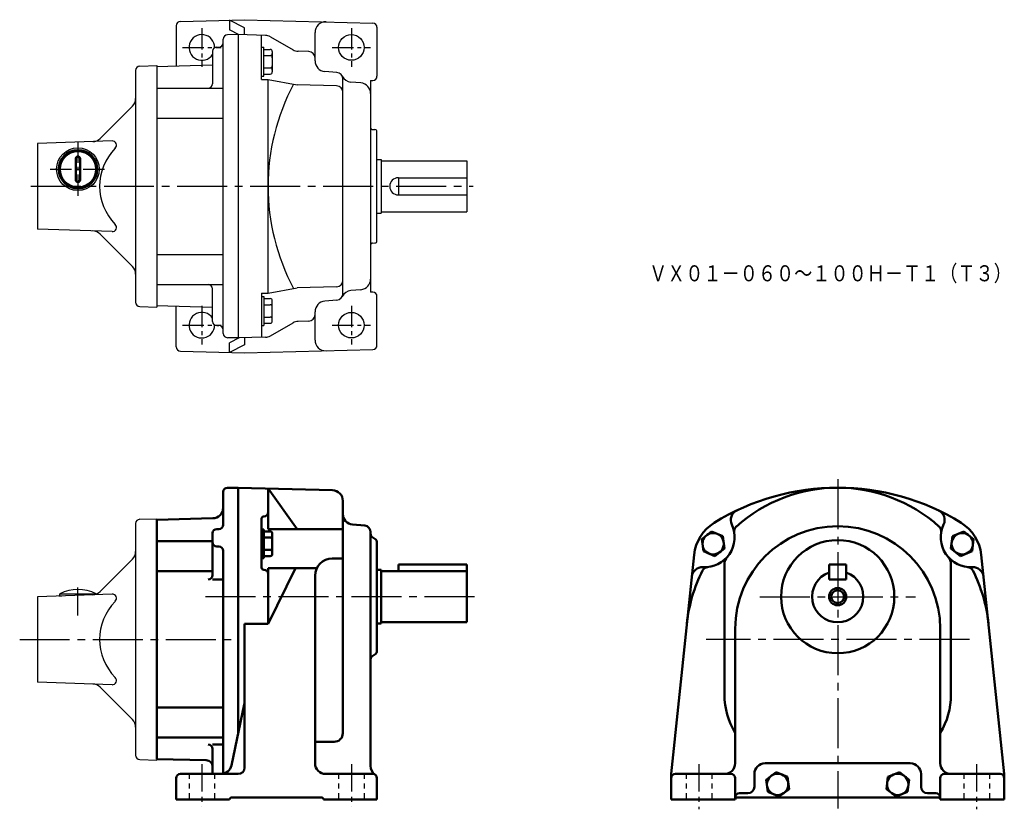
# Model space of a CAD drawing. Units: millimetres. Extents: x 296 to 757, y 202 to 572.
import ezdxf

# ---------------------------------------------------------------- set-up
doc = ezdxf.new("R2010")
doc.units = ezdxf.units.MM
doc.header["$LTSCALE"] = 3
for name, pattern in [('AM_ISO08W050', [18, 12, -1.5, 3, -1.5]), ('AM_ISO08W050x2', [9, 6, -0.75, 1.5, -0.75]), ('GEN3B', [1, 0.5, -0.5]), ('GEN7', [14.25, 9.75, -1.5, 1.5, -1.5]), ('GEN7A', [7.375, 4.75, -0.875, 0.875, -0.875])]:
    doc.linetypes.add(name, pattern=pattern)
doc.layers.add('AM_0', color=7, linetype='Continuous', lineweight=50)
doc.layers.add('AM_7', color=4, linetype='AM_ISO08W050', lineweight=25)
for name, color, linetype in [('図面枠-ｷｲﾛ', 2, 'Continuous'), ('ｶｸﾚｾﾝ2', 3, 'GEN3B'), ('ﾁｭｳｼﾝｾﾝ', 1, 'GEN7'), ('ﾁｭｳｼﾝｾﾝ1', 1, 'GEN7A')]:
    doc.layers.add(name, color=color, linetype=linetype)
doc.styles.get("Standard").update_dxf_attribs({"font": 't.shx', "width": 0.83, "bigfont": 'bigfont.shx'})

msp = doc.modelspace()

# ---------------------------------------------------------------- linework, layer by layer
at = {"color": 7, "linetype": 'Continuous'}
for p, q in [((370.81, 570.91), (400.86, 571.69)), ((400.86, 571.69), (460.91, 570.12)), ((368.86, 568.91), (368.86, 549.93)), ((400.86, 567.84), (393.86, 571.51)), ((393.86, 571.51), (393.86, 566.99)), ((398.26, 564.68), (393.86, 566.99)), ((400.86, 564.62), (400.86, 567.84)), ((462.86, 568.12), (462.86, 545.27)), ((390.86, 424.83), (390.86, 562.56)), ((397.86, 564.69), (392.81, 564.56)), ((397.86, 564.69), (397.86, 422.69)), ((410.59, 564.36), (397.86, 564.69)), ((408.86, 543.76), (408.86, 564.41)), ((412.95, 563.7), (423.59, 557.58)), ((433.86, 552.41), (433.86, 565.7)), ((387.86, 558.91), (388.86, 558.91)), ((408.86, 558.78), (409.86, 558.78)), ((409.86, 545.23), (409.86, 558.78)), ((409.86, 557.78), (412.86, 557.78)), ((385.86, 556.91), (385.86, 541.69)), ((409.86, 554.89), (412.86, 554.89)), ((413.86, 556.78), (413.86, 547.23)), ((430.94, 556.79), (425.95, 556.92)), ((385.86, 550.37), (359.86, 549.69)), ((409.86, 549.12), (412.86, 549.12)), ((408.86, 545.23), (409.86, 545.23)), ((409.86, 546.23), (412.86, 546.23)), ((444.12, 546.93), (438.42, 547.43)), ((446.86, 443.44), (446.86, 543.94)), ((359.86, 539.69), (390.86, 539.69)), ((408.86, 543.76), (411.86, 543.76)), ((411.86, 443.63), (411.86, 543.76)), ((411.86, 543.76), (425.44, 541.2)), ((443.94, 540.72), (425.44, 541.2)), ((455.29, 542.09), (450.6, 542.5)), ((459.86, 543.24), (460.91, 543.27)), ((459.86, 543.24), (459.86, 444.15)), ((359.86, 525.63), (390.86, 525.63)), ((460.82, 520.26), (461.89, 520.23)), ((462.86, 468.16), (462.86, 519.23)), ((462.86, 506.19), (464.86, 506.19)), ((464.86, 506.19), (464.86, 481.19)), ((464.86, 505.69), (504.86, 505.69)), ((504.86, 505.69), (504.86, 481.69)), ((472.86, 497.69), (472.86, 489.69)), ((472.86, 497.69), (504.86, 497.69)), ((472.86, 489.69), (504.86, 489.69)), ((462.86, 481.19), (464.86, 481.19)), ((464.86, 481.69), (504.86, 481.69)), ((460.82, 467.12), (461.89, 467.16)), ((359.86, 461.75), (390.86, 461.75)), ((359.86, 447.69), (390.86, 447.69)), ((385.86, 430.48), (385.86, 445.69)), ((408.86, 443.63), (408.86, 422.98)), ((408.86, 443.63), (411.86, 443.63)), ((411.86, 443.63), (425.44, 446.18)), ((443.94, 446.67), (425.44, 446.18)), ((455.29, 445.29), (450.6, 444.88)), ((460.91, 444.12), (459.86, 444.15)), ((408.86, 442.16), (409.86, 442.16)), ((409.86, 442.16), (409.86, 428.61)), ((409.86, 441.16), (412.86, 441.16)), ((409.86, 438.27), (412.86, 438.27)), ((413.86, 430.61), (413.86, 440.16)), ((444.12, 440.45), (438.42, 439.96)), ((462.86, 419.27), (462.86, 442.12)), ((385.86, 437.01), (359.86, 437.69)), ((368.86, 418.48), (368.86, 437.46)), ((433.86, 421.69), (433.86, 434.97)), ((409.86, 432.5), (412.86, 432.5)), ((409.86, 429.61), (412.86, 429.61)), ((412.95, 423.69), (423.59, 429.8)), ((430.94, 430.6), (425.95, 430.47)), ((387.86, 428.48), (388.86, 428.48)), ((408.86, 428.61), (409.86, 428.61)), ((397.86, 422.69), (392.81, 422.83)), ((398.26, 422.7), (393.86, 420.39)), ((393.86, 415.88), (393.86, 420.39)), ((400.86, 419.55), (393.86, 415.88)), ((410.59, 423.03), (397.86, 422.69)), ((400.86, 422.77), (400.86, 419.55)), ((370.81, 416.48), (400.86, 415.69)), ((400.86, 415.69), (460.91, 417.27))]:
    msp.add_line(p, q, dxfattribs=at)
for p, q in [((351.79, 549.91), (359.86, 550.19)), ((359.86, 550.19), (359.86, 437.19)), ((349.86, 547.91), (349.86, 439.47)), ((333.23, 516.06), (348.39, 531.23)), ((338.8, 514.91), (303.86, 513.69)), ((303.86, 513.69), (303.86, 473.69)), ((338.8, 472.47), (303.86, 473.69)), ((333.23, 471.32), (348.39, 456.16)), ((351.79, 437.48), (359.86, 437.19)), ((351.79, 337.82), (359.86, 338.1)), ((359.86, 338.1), (359.86, 225.1)), ((349.86, 335.82), (349.86, 227.39)), ((333.23, 303.97), (348.39, 319.14)), ((338.8, 302.83), (303.86, 301.6)), ((303.86, 301.6), (303.86, 261.6)), ((313.86, 301.95), (313.86, 302)), ((313.86, 302), (315.31, 302)), ((314.36, 302), (314.36, 303)), ((331.36, 302.8), (331.36, 303)), ((338.8, 260.38), (303.86, 261.6)), ((333.23, 259.24), (348.39, 244.07)), ((351.79, 225.39), (359.86, 225.1)), ((355.86, 225.24), (355.86, 225.1))]:
    msp.add_line(p, q)
for centre in [(450.86, 558.69), (450.86, 428.69)]:
    msp.add_circle(centre, 6, dxfattribs=at)
msp.add_circle((322.86, 501.69), 10)
for centre, radius, start, end in [((370.86, 568.91), 2, 91.5, 180), ((438.86, 565.7), 5, 88.5, 180), ((460.86, 568.12), 2, 0, 88.5), ((380.86, 558.69), 6, 359.4575, 326.4427), ((392.86, 562.56), 2, 91.5, 180), ((410.46, 559.36), 5, 60.113, 88.5), ((387.86, 556.91), 2, 90, 180), ((388.86, 560.91), 2, 270, 0), ((412.86, 556.78), 1, 0, 90), ((412.86, 555.89), 1, 270, 0), ((412.86, 553.89), 1, 0, 90), ((426.08, 561.92), 5, 240.113, 268.5), ((430.86, 553.79), 3, 0, 88.5), ((412.86, 550.12), 1, 270, 0), ((412.86, 548.12), 1, 0, 90), ((438.86, 552.41), 5, 180, 265), ((412.86, 547.23), 1, 270, 0), ((443.86, 543.94), 3, 0, 85), ((451.03, 547.49), 5, 206.2657, 265), ((460.86, 545.27), 2, 271.5, 0), ((383.86, 541.69), 2, 270, 0), ((513.35, 493.69), 101.49, 151.8933, 208.1067), ((443.86, 537.72), 3, 0, 88.5), ((454.86, 537.11), 5, 0, 85), ((460.86, 521.26), 1, 180, 268), ((461.86, 519.23), 1, 0, 88), ((472.86, 493.69), 4, 90, 270), ((460.86, 466.12), 1, 92, 180), ((461.86, 468.16), 1, 272, 0), ((383.86, 445.69), 2, 0, 90), ((443.86, 449.67), 3, 271.5, 0), ((454.86, 450.28), 5, 275, 0), ((443.86, 443.44), 3, 275, 0), ((451.03, 439.9), 5, 95, 153.7343), ((460.86, 442.12), 2, 0, 88.5), ((412.86, 440.16), 1, 0, 90), ((412.86, 439.27), 1, 270, 0), ((412.86, 437.27), 1, 0, 90), ((438.86, 434.97), 5, 95, 180), ((380.86, 428.69), 6, 33.5573, 0.5425), ((412.86, 433.5), 1, 270, 0), ((430.86, 433.6), 3, 271.5, 0), ((387.86, 430.48), 2, 180, 270), ((412.86, 431.5), 1, 0, 90), ((412.86, 430.61), 1, 270, 0), ((426.08, 425.47), 5, 91.5, 119.887), ((388.86, 426.48), 2, 0, 90), ((392.86, 424.83), 2, 180, 268.5), ((410.46, 428.03), 5, 271.5, 299.887), ((438.86, 421.69), 5, 180, 271.5), ((370.86, 418.48), 2, 180, 268.5), ((460.86, 419.27), 2, 271.5, 0)]:
    msp.add_arc(centre, radius, start, end, dxfattribs=at)
for centre, radius, start, end in [((351.86, 547.91), 2, 92, 180), ((344.86, 534.76), 5, 315, 0), ((329.69, 519.6), 5, 272, 315), ((329.69, 467.79), 5, 45, 88), ((344.86, 452.62), 5, 0, 45), ((351.86, 439.47), 2, 180, 268), ((351.86, 335.82), 2, 92, 180), ((344.86, 322.68), 5, 315, 0), ((322.86, 285.94), 19.06, 63.519, 116.481), ((329.69, 307.51), 5, 272, 315), ((329.69, 255.7), 5, 45, 88), ((344.86, 240.53), 5, 0, 45), ((351.86, 227.39), 2, 180, 268)]:
    msp.add_arc(centre, radius, start, end)
at = {"layer": 'AM_0'}
for p, q in [((321.86, 506.69), (321.86, 496.69)), ((323.86, 506.69), (323.86, 496.69)), ((390.86, 350.6), (390.86, 335.27)), ((392.86, 352.6), (397.86, 352.6)), ((397.86, 352.6), (397.86, 237.46)), ((397.86, 352.6), (441.99, 351.45)), ((411.86, 352.16), (411.86, 333.13)), ((411.86, 352.16), (425.44, 333.13)), ((446.86, 346.45), (446.86, 237.65)), ((359.86, 337.6), (385.99, 338.29)), ((359.86, 225.6), (359.86, 337.6)), ((359.86, 337.6), (359.86, 225.6)), ((408.86, 338.13), (408.86, 315.23)), ((387.86, 333.27), (388.86, 333.27)), ((408.86, 333.12), (409.86, 333.12)), ((409.86, 333.12), (409.86, 319.58)), ((409.86, 332.12), (412.86, 332.12)), ((411.86, 333.13), (446.86, 333.13)), ((451.42, 335.34), (457.12, 334.84)), ((619.48, 332.07), (614.9, 328.56)), ((624.81, 329.86), (619.48, 332.07)), ((737.61, 332.07), (732.27, 329.86)), ((742.19, 328.56), (737.61, 332.07)), ((359.86, 327.6), (385.86, 327.6)), ((385.86, 331.27), (385.86, 311.63)), ((409.86, 329.24), (412.86, 329.24)), ((413.86, 321.58), (413.86, 331.12)), ((459.86, 331.86), (459.86, 222.35)), ((460.86, 329.26), (461.86, 328.68)), ((614.9, 328.56), (615.65, 322.83)), ((625.56, 324.14), (624.81, 329.86)), ((732.27, 329.86), (731.52, 324.14)), ((742.19, 328.56), (741.43, 322.83)), ((387.86, 325.1), (388.86, 325.1)), ((390.86, 323.1), (390.86, 218.73)), ((409.86, 323.46), (412.86, 323.46)), ((462.86, 276.26), (462.86, 326.95)), ((615.65, 322.83), (620.98, 320.62)), ((620.98, 320.62), (625.56, 324.14)), ((731.52, 324.14), (736.1, 320.62)), ((736.1, 320.62), (741.43, 322.83)), ((408.86, 319.58), (409.86, 319.58)), ((409.86, 320.58), (412.86, 320.58)), ((441.86, 319.4), (446.86, 319.4)), ((600.54, 218.6), (611.31, 321.24)), ((756.54, 218.6), (745.77, 321.24)), ((359.86, 313.54), (385.86, 313.54)), ((411.86, 314.95), (411.86, 288.82)), ((424.69, 314.95), (411.86, 288.82)), ((411.86, 314.95), (434.69, 314.95)), ((462.86, 314.1), (464.86, 314.1)), ((464.86, 314.1), (464.86, 289.1)), ((464.86, 313.6), (504.86, 313.6)), ((472.86, 316.6), (472.86, 313.6)), ((472.86, 316.6), (504.86, 316.6)), ((504.86, 316.6), (504.86, 289.6)), ((625.54, 316.86), (625.54, 255.6)), ((674.54, 316.6), (674.54, 309.6)), ((674.54, 316.6), (682.54, 316.6)), ((682.54, 316.6), (682.54, 309.6)), ((731.54, 316.86), (731.54, 255.6)), ((385.86, 309.63), (390.86, 309.63)), ((433.86, 311.4), (433.86, 223.6)), ((674.54, 309.6), (682.54, 309.6)), ((400.86, 288.82), (400.86, 252.13)), ((400.86, 288.82), (411.86, 288.82)), ((462.86, 289.1), (464.86, 289.1)), ((464.86, 289.6), (504.86, 289.6)), ((630.54, 286.6), (630.54, 223.6)), ((726.54, 286.6), (726.54, 223.6)), ((460.86, 273.95), (461.86, 274.53)), ((359.86, 249.67), (390.86, 249.67)), ((394.7, 222.57), (400.75, 251.09)), ((400.86, 221.6), (400.86, 251.6)), ((359.86, 235.6), (390.86, 235.6)), ((385.86, 232.39), (390.86, 232.39)), ((433.86, 233.65), (442.86, 233.65)), ((385.86, 230.39), (385.86, 218.6)), ((359.86, 225.6), (382.94, 225)), ((644.54, 223.6), (712.54, 223.6)), ((370.86, 218.6), (389.81, 218.6)), ((389.81, 218.6), (397.86, 218.6)), ((438.86, 218.6), (460.86, 218.6)), ((600.54, 206.6), (600.54, 218.6)), ((628.54, 218.6), (602.54, 218.6)), ((639.54, 218.6), (639.54, 212.6)), ((649.66, 219.42), (645.08, 215.91)), ((654.99, 217.21), (649.66, 219.42)), ((655.75, 211.49), (654.99, 217.21)), ((702.09, 217.21), (701.33, 211.49)), ((707.42, 219.42), (702.09, 217.21)), ((712, 215.91), (707.42, 219.42)), ((717.54, 218.6), (717.54, 212.6)), ((728.54, 218.6), (754.54, 218.6)), ((756.54, 206.6), (756.54, 218.6)), ((368.86, 216.6), (368.86, 206.6)), ((462.86, 216.6), (462.86, 206.6)), ((630.54, 206.6), (630.54, 216.6)), ((645.08, 215.91), (645.83, 210.19)), ((711.25, 210.19), (712, 215.91)), ((726.54, 206.6), (726.54, 216.6)), ((394.86, 207.6), (436.86, 207.6)), ((725.54, 207.6), (631.54, 207.6)), ((636.54, 209.6), (632.54, 209.6)), ((645.83, 210.19), (651.17, 207.98)), ((651.17, 207.98), (655.75, 211.49)), ((701.33, 211.49), (705.91, 207.98)), ((705.91, 207.98), (711.25, 210.19)), ((724.54, 209.6), (720.54, 209.6)), ((368.86, 206.6), (393.86, 206.6)), ((393.86, 206.6), (393.86, 206.6)), ((437.86, 206.6), (462.86, 206.6)), ((437.86, 206.6), (437.86, 206.6)), ((600.54, 206.6), (630.54, 206.6)), ((756.54, 206.6), (726.54, 206.6))]:
    msp.add_line(p, q, dxfattribs=at)
for centre, radius in [((322.86, 501.69), 9), ((322.86, 501.69), 8.5), ((620.23, 326.35), 5), ((736.85, 326.35), 5), ((678.54, 301.6), 3), ((650.41, 213.7), 5), ((706.67, 213.7), 5)]:
    msp.add_circle(centre, radius, dxfattribs=at)
at = {"layer": 'AM_0', "color": 2}
msp.add_circle((678.54, 301.6), 4, dxfattribs=at)
at = {"layer": 'AM_0'}
for centre, radius, start, end in [((322.86, 506.69), 1, 0, 180), ((322.86, 496.69), 1, 180, 0), ((392.86, 350.6), 2, 90, 180), ((441.86, 346.45), 5, 0, 88.5), ((678.54, 242.6), 110, 58.2638, 121.7362), ((678.54, 281.6), 71, 47.9994, 132.0007), ((385.86, 343.29), 5, 271.5, 0), ((409.86, 341.13), 2, 270, 0), ((633.47, 337.44), 5, 115.4176, 205.063), ((723.61, 337.44), 5, 334.937, 64.5824), ((409.86, 338.13), 1, 90, 180), ((451.86, 340.32), 5, 180, 265), ((387.86, 331.27), 2, 90, 180), ((388.86, 335.27), 2, 270, 0), ((412.86, 331.12), 1, 0, 90), ((456.86, 331.86), 3, 0, 85), ((631.2, 319.15), 20, 121.7362, 174.0102), ((616.26, 329.39), 14, 266.8006, 25.063), ((633.04, 332.14), 3, 132.0007, 189.2943), ((678.54, 286.6), 48, 0, 180), ((724.04, 332.14), 3, 350.7057, 47.9994), ((740.82, 329.39), 14, 154.937, 273.1994), ((725.88, 319.15), 20, 5.9898, 58.2638), ((412.86, 330.24), 1, 270, 0), ((412.86, 328.24), 1, 0, 90), ((461.86, 330.99), 2, 180, 240), ((460.86, 326.95), 2, 0, 60), ((678.54, 301.6), 26.5, 90, 270), ((678.54, 301.6), 26.5, 270, 90), ((387.86, 327.1), 2, 180, 270), ((388.86, 323.1), 2, 0, 90), ((412.86, 324.46), 1, 270, 0), ((412.86, 322.46), 1, 0, 90), ((412.86, 321.58), 1, 270, 0), ((441.86, 311.4), 8, 90, 180), ((630.54, 316.86), 5, 138.7194, 180), ((726.54, 316.86), 5, 0, 41.2806), ((409.86, 315.23), 1, 180, 270), ((409.86, 312.23), 2, 0, 90), ((678.54, 281.6), 71, 152.9994, 174.0102), ((615.2, 310.42), 5, 86.8006, 174.0102), ((617.95, 312.48), 3, 95.7057, 152.9994), ((739.13, 312.48), 3, 27.0006, 84.2943), ((741.88, 310.42), 5, 5.9898, 93.1994), ((678.54, 281.6), 71, 5.9898, 27.0006), ((383.86, 311.63), 2, 270, 0), ((678.54, 301.6), 12, 109.4712, 70.5288), ((461.86, 272.22), 2, 120, 180), ((460.86, 276.26), 2, 300, 0), ((659.54, 255.6), 34, 180, 211.467), ((697.54, 255.6), 34, 328.533, 0), ((395.86, 252.13), 5, 348.0239, 0), ((442.86, 237.65), 4, 270, 0), ((383.86, 230.39), 2, 0, 90), ((382.86, 222), 3, 0, 88.5), ((389.81, 223.6), 5, 270, 348.0239), ((397.86, 221.6), 3, 270, 0), ((438.86, 223.6), 5, 180, 270), ((464.86, 222.35), 5, 180, 235.1501), ((625.54, 223.6), 5, 270, 0), ((644.54, 218.6), 5, 90, 180), ((712.54, 218.6), 5, 0, 90), ((731.54, 223.6), 5, 180, 270), ((370.86, 216.6), 2, 90, 180), ((460.86, 216.6), 2, 0, 90), ((602.54, 216.6), 2, 90, 180), ((628.54, 216.6), 2, 0, 90), ((728.54, 216.6), 2, 90, 180), ((754.54, 216.6), 2, 0, 90), ((636.54, 212.6), 3, 270, 0), ((720.54, 212.6), 3, 180, 270), ((394.86, 206.6), 1, 90, 180), ((436.86, 206.6), 1, 0, 90), ((632.54, 207.6), 2, 90, 180), ((631.54, 206.6), 1, 90, 180), ((724.54, 207.6), 2, 0, 90), ((725.54, 206.6), 1, 0, 90)]:
    msp.add_arc(centre, radius, start, end, dxfattribs=at)
at = {"layer": 'AM_7', "color": 1, "linetype": 'AM_ISO08W050x2', "lineweight": 25}
msp.add_line((322.86, 292.81), (322.86, 305.82), dxfattribs=at)
at = {"layer": '図面枠-ｷｲﾛ'}
msp.add_line((314.36, 303), (331.36, 303), dxfattribs=at)
for centre, radius, start, end in [((338.87, 512.92), 2, 315.3951, 92), ((358.36, 493.69), 25.37, 135.3951, 224.6049), ((338.87, 474.47), 2, 268, 44.6049), ((338.87, 300.83), 2, 315.3951, 92), ((358.36, 281.6), 25.37, 135.3951, 224.6049), ((338.87, 262.38), 2, 268, 44.6049)]:
    msp.add_arc(centre, radius, start, end, dxfattribs=at)
at = {"layer": 'ｶｸﾚｾﾝ2', "ltscale": 1.5}
for p, q in [((374.86, 218.6), (374.86, 206.6)), ((386.86, 218.6), (386.86, 206.6)), ((444.86, 218.6), (444.86, 206.6)), ((456.86, 218.6), (456.86, 206.6)), ((607.54, 218.6), (607.54, 206.6)), ((619.54, 218.6), (619.54, 206.6)), ((737.54, 218.6), (737.54, 206.6)), ((749.54, 218.6), (749.54, 206.6))]:
    msp.add_line(p, q, dxfattribs=at)
at = {"layer": 'ﾁｭｳｼﾝｾﾝ', "ltscale": 0.8}
for p, q in [((300.86, 493.69), (507.86, 493.69)), ((678.54, 356.67), (678.54, 202.37)), ((508.57, 301.6), (380.96, 301.6)), ((642.11, 301.6), (714.97, 301.6)), ((295.58, 281.6), (395.28, 281.6)), ((740.28, 281.6), (617.04, 281.6))]:
    msp.add_line(p, q, dxfattribs=at)
at = {"layer": 'ﾁｭｳｼﾝｾﾝ1', "ltscale": 0.7}
for p, q in [((380.86, 567.69), (380.86, 549.69)), ((450.86, 567.69), (450.86, 549.69)), ((371.86, 558.69), (389.86, 558.69)), ((441.86, 558.69), (459.86, 558.69)), ((322.86, 514.69), (322.86, 488.69)), ((309.86, 501.69), (335.86, 501.69)), ((380.86, 437.69), (380.86, 419.69)), ((450.86, 437.69), (450.86, 419.69)), ((371.86, 428.69), (389.86, 428.69)), ((441.86, 428.69), (459.86, 428.69))]:
    msp.add_line(p, q, dxfattribs=at)
at = {"layer": 'ﾁｭｳｼﾝｾﾝ1', "ltscale": 0.9}
for p, q in [((380.86, 223.15), (380.86, 203.17)), ((450.86, 223.15), (450.86, 203.17)), ((613.54, 223.15), (613.54, 202.06)), ((743.54, 223.15), (743.54, 202.06))]:
    msp.add_line(p, q, dxfattribs=at)

# ---------------------------------------------------------------- texts
at = {"layer": 'AM_0', "width": 0.83}
msp.add_text('ＶＸ０１－０６０～１００Ｈ－Ｔ１（Ｔ３）', height=7.5, dxfattribs=at).set_placement((590.22, 449.23))

doc.saveas('drawing.dxf')
